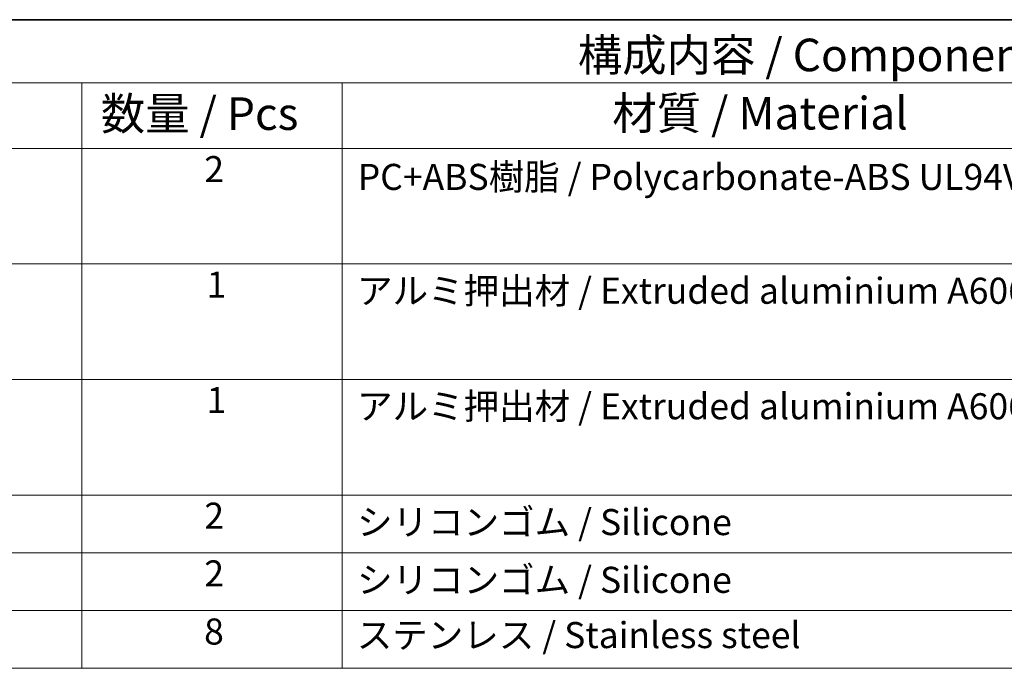
# Model space of a CAD drawing. Units: millimetres. Extents: x 29 to 4174, y 16 to 718.
# Drawn here: x 438 to 590, y 478 to 578 of the extents above; entities that cross this region are included whole.
import ezdxf

# ---------------------------------------------------------------- set-up
doc = ezdxf.new("R2010")
doc.units = ezdxf.units.MM
doc.header["$LTSCALE"] = 2
doc.layers.add('Border (ISO)', color=7, linetype='Continuous', lineweight=35)
doc.layers.add('Symbol (ISO)', color=7, linetype='Continuous', lineweight=18)
doc.styles.add('Note Text (TK)', font='txt')
doc.styles.add('Note Text (TK2)', font='txt')

# ---------------------------------------------------------------- blocks, each defined once
blk = doc.blocks.new('図面枠 tk図枠')
at = {"layer": 'Border (ISO)'}
blk.add_line((14.5, 289), (405.5, 289), dxfattribs=at)

msp = doc.modelspace()

# ---------------------------------------------------------------- linework, layer by layer
at = {"layer": 'Symbol (ISO)'}
for p, q in [((811, 578), (314.5079, 578)), ((811, 568.3181), (314.5079, 568.3181)), ((447.8919, 568.3181), (447.8919, 558.2363)), ((447.8919, 568.3181), (447.8919, 478.4468)), ((487.8919, 568.3181), (487.8919, 478.4468)), ((811, 558.2363), (314.5079, 558.2363)), ((811, 540.5053), (314.5079, 540.5053)), ((314.5079, 522.7743), (811, 522.7743)), ((811, 505.0433), (314.5079, 505.0433)), ((314.5079, 505.0433), (811, 505.0433)), ((811, 496.1778), (314.5079, 496.1778)), ((811, 487.3123), (314.5079, 487.3123)), ((811, 478.4468), (314.5079, 478.4468))]:
    msp.add_line(p, q, dxfattribs=at)

# ---------------------------------------------------------------- block references
at = {"xscale": 2, "yscale": 2, "zscale": 2}
msp.add_blockref('図面枠 tk図枠', (0, 0), dxfattribs=at)

# ---------------------------------------------------------------- texts
at = {"layer": 'Symbol (ISO)', "color": 7, "style": 'Note Text (TK)'}
msp.add_text('構成内容 / Components', height=5, dxfattribs=at).set_placement((524.1167, 570.0899))
at = {"layer": 'Symbol (ISO)', "color": 7, "attachment_point": 7, "line_spacing_factor": 0.25}
for s, insert, char_height, style in [('数量 / Pcs', (450.8281, 559.5199), 5, 'Note Text (TK)'), ('材質 / Material', (529.4166, 559.593), 5, 'Note Text (TK)'), ('2', (466.7276, 551.8152), 4, 'Note Text (TK2)'), ('PC+ABS樹脂 / Polycarbonate-ABS UL94V-0', (490.3015, 550.6222), 4, 'Note Text (TK2)'), ('2', (466.7276, 498.6222), 4, 'Note Text (TK2)'), ('シリコンゴム / Silicone', (490.1991, 497.6398), 4, 'Note Text (TK2)'), ('2', (466.7276, 489.7567), 4, 'Note Text (TK2)'), ('シリコンゴム / Silicone', (490.1991, 488.7743), 4, 'Note Text (TK2)'), ('8', (466.702, 480.8444), 4, 'Note Text (TK2)'), ('ステンレス / Stainless steel', (490.1479, 480.2947), 4, 'Note Text (TK2)')]:
    msp.add_mtext(s, dxfattribs=dict(at, insert=insert, char_height=char_height, style=style))
at = {"layer": 'Symbol (ISO)', "color": 7, "char_height": 4, "attachment_point": 7, "style": 'Note Text (TK2)'}
for s, insert in [('1', (467.086, 534.0959)), ('アルミ押出材 / Extruded aluminium A6063S-T5', (490.1991, 533.1485)), ('1', (467.086, 516.3649)), ('アルミ押出材 / Extruded aluminium A6063S-T5', (490.1991, 515.4175))]:
    msp.add_mtext(s, dxfattribs=dict(at, insert=insert))

doc.saveas('drawing.dxf')
